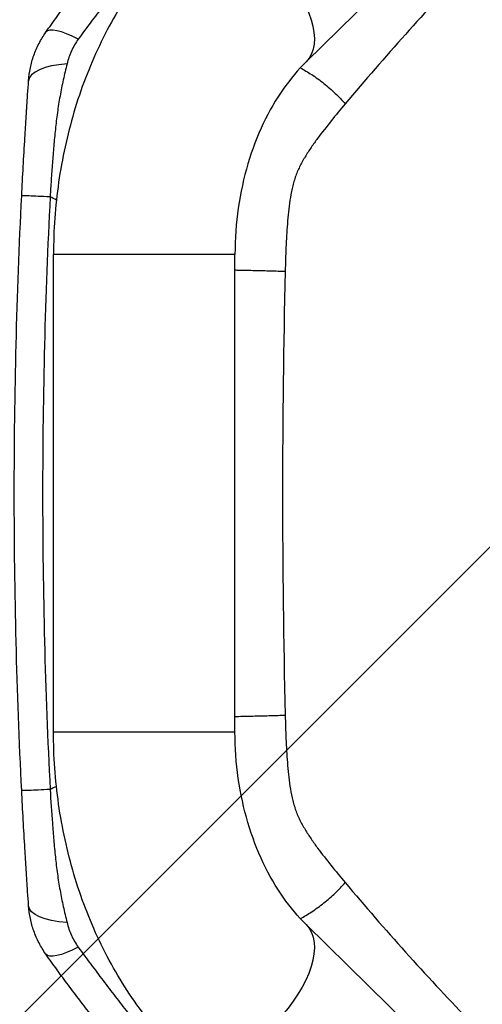
# Model space of a CAD drawing. Units: millimetres. Extents: x -7017 to 7000, y -8500 to 8500.
# Drawn here: x 5054 to 5248, y -5249 to -4836 of the extents above; entities that cross this region are included whole.
import ezdxf

# ---------------------------------------------------------------- set-up
doc = ezdxf.new("R2010")
doc.units = ezdxf.units.MM
doc.header["$LTSCALE"] = 20
doc.linetypes.add('HIDDEN', pattern=[9.525, 6.35, -3.175])
doc.layers.add('2d', color=230, linetype='Continuous')
doc.layers.add('EN16630-TrainingSpace_Hatch', color=20, linetype='HIDDEN')

msp = doc.modelspace()

# ---------------------------------------------------------------- hatches: boundary and pattern name
at = {"layer": 'EN16630-TrainingSpace_Hatch'}
h = msp.add_hatch(dxfattribs=at)
h.set_pattern_fill('ANSI31', color=256, scale=100, angle=180)
h.set_pattern_definition([(225, (4445, -5415), (224.506, -224.506), [])])
h.paths.add_polyline_path([(5445, -7000, -1), (3445, -7000), (3445, -5290), (3445.37, -4635, -1), (5445.37, -4635), (5445, -5318.99)])

# ---------------------------------------------------------------- linework, layer by layer
at = {"layer": '2d'}
for p, q in [((5174.38, -4854.09), (5306.57, -4724.19)), ((5067, -4911.36), (5067, -4911.36)), ((5066, -4933.04), (5066, -4933.04)), ((5144.54, -4934.87), (5068.44, -4934.87)), ((5068.44, -5135.13), (5068.44, -4934.87)), ((5144.54, -5135.13), (5144.54, -4934.87)), ((5065.32, -4951.02), (5065.32, -4951.02)), ((5064.45, -4982), (5064.45, -4982)), ((5064.45, -5088), (5064.45, -5088)), ((5065.32, -5118.98), (5065.32, -5118.98)), ((5066, -5136.96), (5066, -5136.96)), ((5068.44, -5135.13), (5144.54, -5135.13)), ((5067.6, -5159), (5067.6, -5159)), ((5070.17, -5195.24), (5070.17, -5195.24)), ((5306.57, -5345.81), (5174.38, -5215.91))]:
    msp.add_line(p, q, dxfattribs=at)
at = {"layer": '2d', "extrusion": (0, 0, -1)}
msp.add_arc((-7552.77, -5034.99), 2487.77, 3.69264, 3.69271, dxfattribs=at)
for centre, major_axis, ratio, start_param, end_param in [((5147.71, -4826.95), (26.67, -27.14), 0.515038, 3.141593, 6.283185), ((5082.93, -5206.28), (-24.94, -1.73), 0.353136, -1.185021, 0), ((5147.71, -5243.05), (-26.67, -27.14), 0.515038, 3.141593, 6.283185), ((5085.64, -5213.89), (-20.43, -14.41), 0.253049, -1.060808, 0)]:
    msp.add_ellipse(centre, major_axis=major_axis, ratio=ratio, start_param=start_param, end_param=end_param, dxfattribs=at)
at = {"layer": '2d'}
for centre, major_axis, ratio, start_param in [((5085.64, -4856.11), (20.43, -14.41), 0.253049, 2.080785), ((5082.93, -4863.72), (24.94, -1.73), 0.353136, 1.956572)]:
    msp.add_ellipse(centre, major_axis=major_axis, ratio=ratio, start_param=start_param, end_param=3.141593, dxfattribs=at)
for points, knots in [([(5295.15, -4762.75), (5277.18, -4779.19), (5259.42, -4796.48), (5224.5, -4832.84), (5207.4, -4851.84), (5190.75, -4871.71)], [0, 0, 0, 0, 0.0841928, 0.0841928, 0.1683855, 0.1683855, 0.1683855, 0.1683855]), ([(5121.04, -4799.81), (5114.2, -4806.53), (5107.97, -4813.95), (5096.82, -4829.89), (5091.9, -4838.4), (5083.43, -4856.23), (5079.88, -4865.56), (5074.18, -4884.74), (5072.03, -4894.61), (5069.16, -4914.6), (5068.44, -4924.74), (5068.44, -4934.87)], [3.7860898, 3.7860898, 3.7860898, 3.7860898, 3.9713496, 3.9713496, 4.1566094, 4.1566094, 4.3418693, 4.3418693, 4.5271291, 4.5271291, 4.712389, 4.712389, 4.712389, 4.712389]), ([(5065.21, -4841.7), (5066.8, -4839.45), (5068.37, -4837.25), (5071.53, -4832.91), (5073.1, -4830.76), (5076.27, -4826.52), (5077.86, -4824.42), (5081.06, -4820.25), (5082.66, -4818.18), (5084.29, -4816.13)], [0, 0, 0, 0, 0.00847544, 0.00847544, 0.01695087, 0.01695087, 0.02542631, 0.02542631, 0.03390174, 0.03390174, 0.03390174, 0.03390174]), ([(5099.52, -4817.27), (5098.65, -4818.37), (5097.79, -4819.47), (5096.06, -4821.68), (5095.2, -4822.79), (5092.62, -4826.14), (5090.91, -4828.38), (5087.49, -4832.91), (5085.77, -4835.19), (5082.33, -4839.82), (5080.6, -4842.17), (5078.85, -4844.56)], [-0.00000006, -0.00000006, -0.00000006, -0.00000006, 0.00455868, 0.00455868, 0.00911742, 0.00911742, 0.01823491, 0.01823491, 0.02735239, 0.02735239, 0.03646988, 0.03646988, 0.03646988, 0.03646988]), ([(5057.99, -4861.99), (5058.12, -4860.16), (5058.37, -4858.37), (5059.1, -4854.84), (5059.59, -4853.1), (5060.5, -4850.54), (5060.83, -4849.7), (5061.56, -4848.02), (5061.95, -4847.19), (5063.21, -4844.76), (5064.15, -4843.2), (5065.21, -4841.7)], [0, 0, 0, 0, 0.00545202, 0.00545202, 0.01090405, 0.01090405, 0.01363006, 0.01363006, 0.01635607, 0.01635607, 0.02180809, 0.02180809, 0.02180809, 0.02180809]), ([(5078.85, -4844.56), (5078.28, -4845.34), (5077.76, -4846.15), (5076.8, -4847.81), (5076.37, -4848.66), (5075.58, -4850.39), (5075.23, -4851.27), (5074.61, -4853.07), (5074.34, -4853.98), (5074.12, -4854.9)], [0, 0, 0, 0, 0.00297847, 0.00297847, 0.00595693, 0.00595693, 0.0089354, 0.0089354, 0.01191387, 0.01191387, 0.01191387, 0.01191387]), ([(5074.12, -4854.9), (5073.58, -4857.12), (5073.04, -4859.36), (5072.04, -4863.87), (5071.58, -4866.15), (5070.76, -4870.74), (5070.4, -4873.05), (5069.76, -4877.71), (5069.48, -4880.05), (5068.97, -4884.75), (5068.74, -4887.1), (5068.33, -4891.82), (5068.14, -4894.18), (5067.79, -4898.9), (5067.62, -4901.26), (5067.39, -4904.81), (5067.32, -4905.99), (5067.21, -4907.76), (5067.15, -4908.65), (5067.1, -4909.53), (5067.07, -4910.13), (5067.05, -4910.42), (5067.03, -4910.72)], [0, 0, 0, 0, 0.00705985, 0.00705985, 0.0141197, 0.0141197, 0.02117955, 0.02117955, 0.02823939, 0.02823939, 0.03529924, 0.03529924, 0.04235909, 0.04235909, 0.04941894, 0.04941894, 0.05294886, 0.05294886, 0.05471383, 0.05559631, 0.05559631, 0.05647879, 0.05647879, 0.05647879, 0.05647879]), ([(5174.38, -4854.09), (5171.03, -4857.38), (5167.78, -4861.22), (5161.71, -4869.89), (5158.9, -4874.72), (5153.91, -4885.21), (5151.74, -4890.87), (5148.21, -4902.77), (5146.84, -4909.01), (5145.01, -4921.79), (5144.54, -4928.33), (5144.54, -4934.87)], [3.7860898, 3.7860898, 3.7860898, 3.7860898, 3.9713496, 3.9713496, 4.1566094, 4.1566094, 4.3418693, 4.3418693, 4.5271291, 4.5271291, 4.712389, 4.712389, 4.712389, 4.712389]), ([(5171.95, -4856.59), (5173.52, -4857.42), (5175.12, -4858.38), (5178.44, -4860.56), (5180.15, -4861.8), (5183.46, -4864.45), (5185.06, -4865.85), (5188.07, -4868.74), (5189.48, -4870.23), (5190.75, -4871.71)], [0.0171895, 0.0171895, 0.0171895, 0.0171895, 0.25, 0.25, 0.5, 0.5, 0.75, 0.75, 1, 1, 1, 1]), ([(5055.11, -4910.25), (5055.32, -4906.17), (5055.53, -4902.1), (5055.98, -4893.97), (5056.21, -4889.9), (5056.58, -4883.81), (5056.7, -4881.78), (5056.95, -4877.74), (5057.08, -4875.74), (5057.34, -4871.75), (5057.47, -4869.77), (5057.73, -4865.85), (5057.86, -4863.91), (5057.99, -4861.99)], [0, 0, 0, 0, 0.01222864, 0.01222864, 0.02445729, 0.02445729, 0.03057161, 0.03057161, 0.03668593, 0.03668593, 0.04280026, 0.04280026, 0.04891458, 0.04891458, 0.04891458, 0.04891458]), ([(5057.17, -4874.31), (5057.2, -4873.78), (5057.23, -4873.33), (5057.26, -4872.84), (5057.27, -4872.71), (5057.28, -4872.56), (5057.29, -4872.52), (5057.29, -4872.46), (5057.29, -4872.45), (5057.29, -4872.43), (5057.29, -4872.43), (5057.29, -4872.43), (5057.29, -4872.43), (5057.29, -4872.43)], [0, 0, 0, 0, 0.917796, 0.917796, 1.261863, 1.261863, 1.390883, 1.390883, 1.439265, 1.439265, 1.439623, 1.439623, 1.439803, 1.439803, 1.439803, 1.439803]), ([(5190.75, -4871.71), (5188.78, -4874.06), (5186.82, -4876.43), (5182.96, -4881.24), (5181.05, -4883.67), (5178.28, -4887.42), (5177.37, -4888.69), (5175.61, -4891.28), (5174.75, -4892.6), (5173.13, -4895.29), (5172.36, -4896.67), (5170.97, -4899.51), (5170.35, -4900.98), (5169.55, -4903.28), (5169.31, -4904.06), (5168.86, -4905.64), (5168.66, -4906.45), (5168.1, -4908.88), (5167.81, -4910.51), (5167.32, -4913.79), (5167.12, -4915.43), (5166.77, -4918.72), (5166.63, -4920.37), (5166.25, -4925.33), (5166.07, -4928.64), (5165.8, -4935.27), (5165.7, -4938.6), (5165.62, -4941.92)], [0, 0, 0, 0, 0.00996619, 0.00996619, 0.01993238, 0.01993238, 0.02491548, 0.02491548, 0.02989857, 0.02989857, 0.03488167, 0.03488167, 0.03986476, 0.03986476, 0.04235631, 0.04235631, 0.04484786, 0.04484786, 0.04983095, 0.04983095, 0.05481405, 0.05481405, 0.05979714, 0.05979714, 0.06976333, 0.06976333, 0.07972952, 0.07972952, 0.07972952, 0.07972952]), ([(5067.03, -4910.72), (5065.22, -4910.63), (5063.55, -4910.56), (5060.61, -4910.43), (5059.34, -4910.37), (5057.26, -4910.29), (5056.46, -4910.26), (5055.39, -4910.23), (5055.12, -4910.23), (5055.11, -4910.25)], [0.0000014, 0.0000014, 0.0000014, 0.0000014, 0.25, 0.25, 0.5, 0.5, 0.75, 0.75, 1, 1, 1, 1]), ([(5144.54, -4941.37), (5145.07, -4941.39), (5145.6, -4941.4), (5148.34, -4941.45), (5150.61, -4941.5), (5155.11, -4941.61), (5157.34, -4941.67), (5161.64, -4941.79), (5163.7, -4941.86), (5165.62, -4941.92)], [0.189704, 0.189704, 0.189704, 0.189704, 0.25, 0.25, 0.5, 0.5, 0.75, 0.75, 1, 1, 1, 1]), ([(5144.54, -5128.62), (5145.07, -5128.61), (5145.6, -5128.6), (5148.34, -5128.55), (5150.61, -5128.49), (5155.11, -5128.38), (5157.34, -5128.33), (5161.64, -5128.2), (5163.7, -5128.14), (5165.62, -5128.08)], [0.1897064, 0.1897064, 0.1897064, 0.1897064, 0.25, 0.25, 0.5, 0.5, 0.75, 0.75, 1, 1, 1, 1]), ([(5165.62, -5128.08), (5165.7, -5131.4), (5165.8, -5134.73), (5166.07, -5141.36), (5166.25, -5144.67), (5166.63, -5149.63), (5166.77, -5151.28), (5167.12, -5154.57), (5167.32, -5156.21), (5167.81, -5159.49), (5168.1, -5161.12), (5168.66, -5163.55), (5168.86, -5164.36), (5169.31, -5165.94), (5169.55, -5166.72), (5170.35, -5169.02), (5170.97, -5170.49), (5172.36, -5173.33), (5173.13, -5174.71), (5174.75, -5177.4), (5175.61, -5178.72), (5177.37, -5181.31), (5178.28, -5182.58), (5181.05, -5186.33), (5182.96, -5188.76), (5186.82, -5193.57), (5188.78, -5195.94), (5190.75, -5198.29)], [0, 0, 0, 0, 0.00994924, 0.00994924, 0.01989848, 0.01989848, 0.0248731, 0.0248731, 0.02984772, 0.02984772, 0.03482234, 0.03482234, 0.03730965, 0.03730965, 0.03979696, 0.03979696, 0.04477158, 0.04477158, 0.0497462, 0.0497462, 0.05472082, 0.05472082, 0.05969544, 0.05969544, 0.06964468, 0.06964468, 0.07959392, 0.07959392, 0.07959392, 0.07959392]), ([(5121.04, -5270.19), (5114.2, -5263.47), (5107.97, -5256.05), (5096.82, -5240.11), (5091.9, -5231.6), (5083.43, -5213.77), (5079.88, -5204.44), (5074.18, -5185.26), (5072.03, -5175.39), (5069.16, -5155.4), (5068.44, -5145.26), (5068.44, -5135.13)], [0.6444971, 0.6444971, 0.6444971, 0.6444971, 0.829757, 0.829757, 1.0150168, 1.0150168, 1.2002766, 1.2002766, 1.3855365, 1.3855365, 1.5707963, 1.5707963, 1.5707963, 1.5707963]), ([(5174.38, -5215.91), (5171.03, -5212.62), (5167.78, -5208.78), (5161.71, -5200.11), (5158.9, -5195.28), (5153.91, -5184.79), (5151.74, -5179.13), (5148.21, -5167.23), (5146.84, -5160.99), (5145.01, -5148.21), (5144.54, -5141.67), (5144.54, -5135.13)], [0.6444971, 0.6444971, 0.6444971, 0.6444971, 0.829757, 0.829757, 1.0150168, 1.0150168, 1.2002766, 1.2002766, 1.3855365, 1.3855365, 1.5707963, 1.5707963, 1.5707963, 1.5707963]), ([(5067.03, -5159.28), (5065.22, -5159.37), (5063.55, -5159.44), (5060.61, -5159.57), (5059.34, -5159.63), (5057.26, -5159.71), (5056.46, -5159.74), (5055.39, -5159.76), (5055.12, -5159.77), (5055.11, -5159.75)], [0.0000014, 0.0000014, 0.0000014, 0.0000014, 0.25, 0.25, 0.5, 0.5, 0.75, 0.75, 1, 1, 1, 1]), ([(5057.99, -5208.01), (5057.86, -5206.09), (5057.73, -5204.15), (5057.47, -5200.23), (5057.34, -5198.25), (5057.08, -5194.26), (5056.95, -5192.26), (5056.7, -5188.22), (5056.58, -5186.19), (5056.21, -5180.1), (5055.98, -5176.03), (5055.53, -5167.9), (5055.32, -5163.83), (5055.11, -5159.75)], [0, 0, 0, 0, 0.00607877, 0.00607877, 0.01215754, 0.01215754, 0.01823631, 0.01823631, 0.02431509, 0.02431509, 0.03647263, 0.03647263, 0.04863017, 0.04863017, 0.04863017, 0.04863017]), ([(5067.03, -5159.28), (5067.31, -5164.01), (5067.61, -5168.74), (5068.14, -5175.82), (5068.33, -5178.18), (5068.74, -5182.9), (5068.97, -5185.25), (5069.48, -5189.95), (5069.76, -5192.29), (5070.4, -5196.95), (5070.76, -5199.26), (5071.58, -5203.85), (5072.04, -5206.13), (5073.04, -5210.64), (5073.58, -5212.88), (5074.12, -5215.1)], [-0.00000006, -0.00000006, -0.00000006, -0.00000006, 0.01420651, 0.01420651, 0.0213098, 0.0213098, 0.02841308, 0.02841308, 0.03551637, 0.03551637, 0.04261966, 0.04261966, 0.04972294, 0.04972294, 0.05682623, 0.05682623, 0.05682623, 0.05682623]), ([(5057.29, -5197.57), (5057.29, -5197.57), (5057.29, -5197.57), (5057.29, -5197.57), (5057.29, -5197.57), (5057.29, -5197.57), (5057.29, -5197.56), (5057.29, -5197.56), (5057.29, -5197.56), (5057.29, -5197.56), (5057.29, -5197.55), (5057.29, -5197.54), (5057.29, -5197.53), (5057.28, -5197.45), (5057.28, -5197.38), (5057.25, -5196.9), (5057.21, -5196.36), (5057.17, -5195.69)], [0, 0, 0, 0, 0.000057, 0.000057, 0.000285, 0.000285, 0.001195, 0.001195, 0.003016, 0.003016, 0.018135, 0.018135, 0.058455, 0.058455, 0.273495, 0.273495, 1.439489, 1.439489, 1.439489, 1.439489]), ([(5171.95, -5213.41), (5173.52, -5212.58), (5175.12, -5211.63), (5178.44, -5209.44), (5180.15, -5208.2), (5183.46, -5205.55), (5185.06, -5204.15), (5188.07, -5201.26), (5189.48, -5199.77), (5190.75, -5198.29)], [0.0171904, 0.0171904, 0.0171904, 0.0171904, 0.25, 0.25, 0.5, 0.5, 0.75, 0.75, 1, 1, 1, 1]), ([(5190.75, -5198.29), (5207.4, -5218.16), (5224.5, -5237.16), (5259.42, -5273.52), (5277.18, -5290.81), (5295.15, -5307.25)], [0, 0, 0, 0, 0.0841899, 0.0841899, 0.1683797, 0.1683797, 0.1683797, 0.1683797]), ([(5065.21, -5228.3), (5064.15, -5226.8), (5063.21, -5225.24), (5061.95, -5222.81), (5061.56, -5221.98), (5060.83, -5220.3), (5060.5, -5219.46), (5059.59, -5216.9), (5059.1, -5215.16), (5058.37, -5211.63), (5058.12, -5209.84), (5057.99, -5208.01)], [0, 0, 0, 0, 0.00550617, 0.00550617, 0.00825925, 0.00825925, 0.01101234, 0.01101234, 0.0165185, 0.0165185, 0.02202467, 0.02202467, 0.02202467, 0.02202467]), ([(5074.12, -5215.1), (5074.34, -5216.02), (5074.61, -5216.93), (5075.23, -5218.73), (5075.58, -5219.61), (5076.37, -5221.34), (5076.8, -5222.19), (5077.76, -5223.85), (5078.28, -5224.66), (5078.85, -5225.44)], [0, 0, 0, 0, 0.00296509, 0.00296509, 0.00593018, 0.00593018, 0.00889528, 0.00889528, 0.01186037, 0.01186037, 0.01186037, 0.01186037]), ([(5078.85, -5225.44), (5080.6, -5227.83), (5082.33, -5230.18), (5085.77, -5234.81), (5087.49, -5237.09), (5090.91, -5241.62), (5092.62, -5243.86), (5095.2, -5247.21), (5096.06, -5248.32), (5097.79, -5250.53), (5098.65, -5251.63), (5099.52, -5252.73)], [0, 0, 0, 0, 0.00911748, 0.00911748, 0.01823497, 0.01823497, 0.02735245, 0.02735245, 0.03191119, 0.03191119, 0.03646994, 0.03646994, 0.03646994, 0.03646994]), ([(5084.29, -5253.87), (5082.66, -5251.82), (5081.06, -5249.75), (5077.86, -5245.58), (5076.27, -5243.48), (5073.1, -5239.24), (5071.53, -5237.1), (5068.37, -5232.75), (5066.8, -5230.55), (5065.21, -5228.3)], [0, 0, 0, 0, 0.00847544, 0.00847544, 0.01695087, 0.01695087, 0.02542631, 0.02542631, 0.03390174, 0.03390174, 0.03390174, 0.03390174])]:
    msp.add_open_spline(points, degree=3, knots=knots, dxfattribs=at)
for points, degree in [([(5055.11, -5159.75), (5053.04, -5118.17), (5050.96, -5035), (5053.04, -4951.83), (5055.11, -4910.25)], 3), ([(5056.45, -4910.27), (5056.45, -4910.27), (5056.45, -4910.27), (5056.45, -4910.27)], 3), ([(5067.03, -4910.72), (5064.93, -4952.14), (5062.82, -5035), (5064.93, -5117.86), (5067.03, -5159.28)], 3), ([(5069.67, -4912.03), (5068.79, -4911.59), (5067.91, -4911.16), (5067.03, -4910.72)], 3), ([(5165.62, -4941.92), (5164.12, -5003.97), (5164.12, -5066.03), (5165.62, -5128.08)], 3), ([(5065.56, -4944.18), (5065.56, -4944.18), (5065.56, -4944.18), (5065.56, -4944.18)], 3), ([(5065.56, -4944.28), (5065.56, -4944.28), (5065.56, -4944.28), (5065.56, -4944.28), (5065.56, -4944.28), (5065.56, -4944.28)], 5), ([(5065.56, -5125.82), (5065.56, -5125.82), (5065.56, -5125.82), (5065.56, -5125.82)], 3), ([(5056.45, -5159.73), (5056.45, -5159.73), (5056.45, -5159.73), (5056.45, -5159.73)], 3), ([(5069.67, -5157.97), (5068.79, -5158.41), (5067.91, -5158.85), (5067.03, -5159.28)], 3)]:
    msp.add_open_spline(points, degree=degree, dxfattribs=at)

doc.saveas('drawing.dxf')
